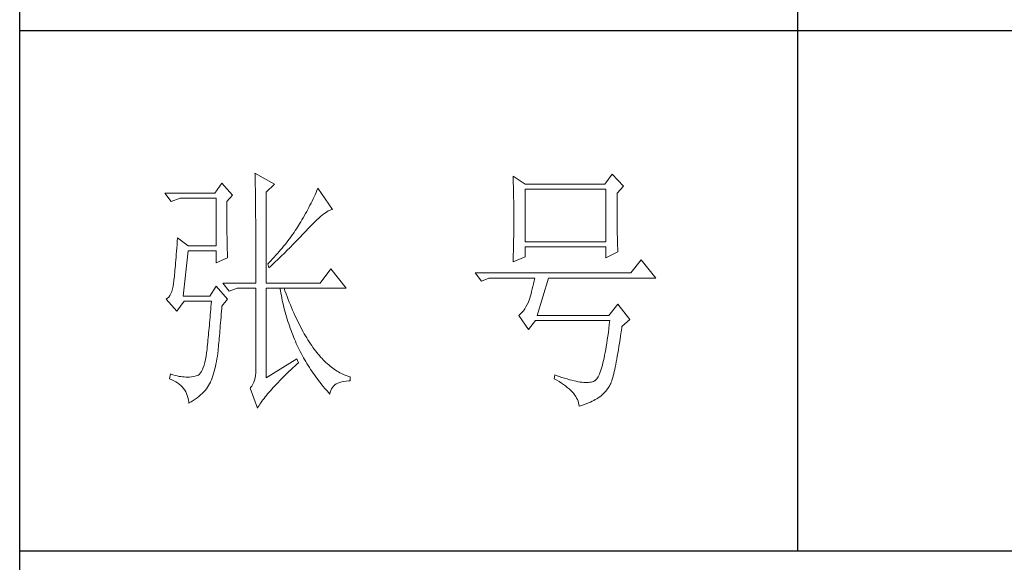
# Model space of a CAD drawing. Units: millimetres. Extents: x -27190 to 280, y -26836 to 0.
# Drawn here: x -22726 to -22498, y -22551 to -22425 of the extents above; entities that cross this region are included whole.
import ezdxf

# ---------------------------------------------------------------- set-up
doc = ezdxf.new("R2010")
doc.units = ezdxf.units.MM
doc.layers.add('轮廓线', color=7, linetype='Continuous', lineweight=25)

# ---------------------------------------------------------------- blocks, each defined once
blk = doc.blocks.new('文字')
blk.add_line((3870.01, 615.32), (3870.01, 214.32))
at = {"layer": '轮廓线', "color": 7, "lineweight": 0}
for p, q in [((3765.42, 287.1), (3765.43, 286.9)), ((3769.15, 284.96), (3765.42, 287.1)), ((3765.43, 286.9), (3765.43, 286.68)), ((3765.43, 286.68), (3765.44, 286.45)), ((3834.29, 286.9), (3832.9, 284.96)), ((3836.47, 284.57), (3834.29, 286.9)), ((3759.04, 285.15), (3757.65, 283.21)), ((3761.06, 282.82), (3759.04, 285.15)), ((3765.44, 286.45), (3765.45, 286.21)), ((3765.45, 286.21), (3765.45, 285.96)), ((3765.45, 285.96), (3765.46, 285.69)), ((3765.46, 285.69), (3765.47, 285.41)), ((3765.47, 285.41), (3765.47, 285.11)), ((3765.47, 285.11), (3765.48, 284.81)), ((3765.48, 284.81), (3765.48, 284.49)), ((3767.59, 283.4), (3769.15, 284.96)), ((3815.17, 286.51), (3815.19, 286.05)), ((3817.5, 284.96), (3815.17, 286.51)), ((3815.19, 286.05), (3815.21, 285.59)), ((3815.21, 285.59), (3815.22, 285.12)), ((3815.22, 285.12), (3815.24, 284.65)), ((3832.9, 284.96), (3817.5, 284.96)), ((3757.65, 283.21), (3748.01, 283.21)), ((3748.01, 283.21), (3749.25, 281.65)), ((3765.48, 284.49), (3765.49, 284.15)), ((3765.49, 284.15), (3765.49, 283.81)), ((3765.49, 283.81), (3765.5, 283.45)), ((3765.5, 283.45), (3765.5, 283.08)), ((3765.5, 283.08), (3765.51, 282.69)), ((3767.59, 265.9), (3767.59, 283.4)), ((3777, 282.94), (3776.82, 282.53)), ((3777.19, 283.35), (3777, 282.94)), ((3777.37, 283.77), (3777.19, 283.35)), ((3777.55, 284.18), (3777.37, 283.77)), ((3780.34, 280.1), (3777.55, 284.18)), ((3815.24, 284.65), (3815.25, 284.18)), ((3815.25, 284.18), (3815.26, 283.7)), ((3815.26, 283.7), (3815.27, 283.23)), ((3815.27, 283.23), (3815.28, 282.75)), ((3817.5, 273.88), (3817.5, 283.99)), ((3817.5, 283.99), (3833.05, 283.99)), ((3833.05, 283.99), (3833.05, 273.88)), ((3835.23, 283.21), (3836.47, 284.57)), ((3835.23, 282.95), (3835.23, 283.21)), ((3835.23, 281.51), (3835.23, 282.95)), ((3749.25, 281.65), (3750.96, 282.24)), ((3750.96, 282.24), (3757.96, 282.24)), ((3757.96, 282.24), (3757.96, 273.1)), ((3759.98, 281.65), (3761.06, 282.82)), ((3759.98, 281.32), (3759.98, 281.65)), ((3759.98, 280.71), (3759.98, 281.32)), ((3765.51, 282.69), (3765.51, 282.29)), ((3765.51, 282.29), (3765.52, 281.88)), ((3765.52, 281.88), (3765.52, 281.46)), ((3765.52, 281.46), (3765.52, 281.02)), ((3765.52, 281.02), (3765.53, 280.57)), ((3776.23, 281.3), (3776.02, 280.9)), ((3776.43, 281.71), (3776.23, 281.3)), ((3776.62, 282.12), (3776.43, 281.71)), ((3776.82, 282.53), (3776.62, 282.12)), ((3815.28, 282.75), (3815.29, 282.26)), ((3815.29, 282.26), (3815.3, 281.78)), ((3815.3, 281.78), (3815.31, 281.29)), ((3815.31, 281.29), (3815.32, 280.3)), ((3835.23, 280.83), (3835.23, 281.51)), ((3759.98, 280.12), (3759.98, 280.71)), ((3759.98, 279.53), (3759.98, 280.12)), ((3759.98, 278.96), (3759.98, 279.53)), ((3765.53, 280.57), (3765.53, 280.1)), ((3765.53, 280.1), (3765.54, 279.63)), ((3765.54, 279.63), (3765.54, 279.13)), ((3765.54, 279.13), (3765.54, 278.63)), ((3775.17, 279.28), (3774.71, 278.49)), ((3775.39, 279.69), (3775.17, 279.28)), ((3775.6, 280.09), (3775.39, 279.69)), ((3775.82, 280.49), (3775.6, 280.09)), ((3776.02, 280.9), (3775.82, 280.49)), ((3778.38, 279), (3778.7, 279.25)), ((3778.7, 279.25), (3779, 279.46)), ((3779, 279.46), (3779.28, 279.64)), ((3779.28, 279.64), (3779.54, 279.8)), ((3779.54, 279.8), (3779.79, 279.92)), ((3779.79, 279.92), (3780.02, 280.01)), ((3780.02, 280.01), (3780.23, 280.07)), ((3780.23, 280.07), (3780.34, 280.1)), ((3815.32, 280.3), (3815.33, 279.31)), ((3815.33, 279.31), (3815.33, 277.32)), ((3835.23, 280.17), (3835.23, 280.83)), ((3835.24, 279.53), (3835.23, 280.17)), ((3835.24, 278.91), (3835.24, 279.53)), ((3759.99, 278.4), (3759.98, 278.96)), ((3759.99, 277.85), (3759.99, 278.4)), ((3760, 277.32), (3759.99, 277.85)), ((3760, 276.8), (3760, 277.32)), ((3765.54, 278.63), (3765.55, 278.11)), ((3765.55, 278.11), (3765.55, 277.58)), ((3765.55, 277.58), (3765.55, 277.04)), ((3774.01, 277.3), (3773.81, 276.98)), ((3774.25, 277.69), (3774.01, 277.3)), ((3774.48, 278.09), (3774.25, 277.69)), ((3774.71, 278.49), (3774.48, 278.09)), ((3776.12, 276.87), (3776.54, 277.3)), ((3776.54, 277.3), (3776.94, 277.7)), ((3776.94, 277.7), (3777.33, 278.07)), ((3777.33, 278.07), (3777.7, 278.41)), ((3777.7, 278.41), (3778.05, 278.72)), ((3778.05, 278.72), (3778.38, 279)), ((3815.33, 277.32), (3815.32, 276.31)), ((3835.24, 278.32), (3835.24, 278.91)), ((3835.25, 277.75), (3835.24, 278.32)), ((3835.25, 277.2), (3835.25, 277.75)), ((3835.26, 276.67), (3835.25, 277.2)), ((3760, 276.29), (3760, 276.8)), ((3760.01, 275.79), (3760, 276.29)), ((3760.02, 275.3), (3760.01, 275.79)), ((3760.03, 274.83), (3760.02, 275.3)), ((3765.55, 277.04), (3765.56, 276.48)), ((3765.56, 276.48), (3765.56, 275.91)), ((3765.56, 275.91), (3765.56, 275.33)), ((3765.56, 275.33), (3765.56, 274.74)), ((3772.73, 275.35), (3772.49, 275.02)), ((3772.96, 275.68), (3772.73, 275.35)), ((3773.18, 276.01), (3772.96, 275.68)), ((3773.4, 276.34), (3773.18, 276.01)), ((3773.61, 276.66), (3773.4, 276.34)), ((3773.81, 276.98), (3773.61, 276.66)), ((3774.52, 275.17), (3774.8, 275.46)), ((3774.8, 275.46), (3775.35, 276.05)), ((3775.35, 276.05), (3775.62, 276.34)), ((3775.62, 276.34), (3775.68, 276.4)), ((3775.68, 276.4), (3776.12, 276.87)), ((3815.31, 275.32), (3815.3, 274.82)), ((3815.32, 276.31), (3815.31, 275.81)), ((3815.31, 275.81), (3815.31, 275.32)), ((3835.26, 276.17), (3835.26, 276.67)), ((3835.27, 275.7), (3835.26, 276.17)), ((3835.28, 275.24), (3835.27, 275.7)), ((3750.44, 273.96), (3750.39, 273.29)), ((3750.49, 274.65), (3750.44, 273.96)), ((3752.51, 273.1), (3750.49, 274.65)), ((3760.03, 274.37), (3760.03, 274.83)), ((3760.04, 273.92), (3760.03, 274.37)), ((3760.05, 273.48), (3760.04, 273.92)), ((3760.06, 273.05), (3760.05, 273.48)), ((3765.56, 274.74), (3765.56, 274.12)), ((3765.56, 274.12), (3765.57, 273.5)), ((3765.57, 273.5), (3765.57, 272.87)), ((3771.48, 273.68), (3771.21, 273.34)), ((3771.74, 274.02), (3771.48, 273.68)), ((3772, 274.35), (3771.74, 274.02)), ((3772.25, 274.69), (3772, 274.35)), ((3772.19, 272.78), (3772.78, 273.38)), ((3772.49, 275.02), (3772.25, 274.69)), ((3772.78, 273.38), (3773.37, 273.98)), ((3773.37, 273.98), (3773.95, 274.57)), ((3773.95, 274.57), (3774.23, 274.87)), ((3774.23, 274.87), (3774.52, 275.17)), ((3815.29, 274.34), (3815.28, 273.85)), ((3815.28, 273.85), (3815.28, 273.37)), ((3815.3, 274.82), (3815.29, 274.34)), ((3833.05, 273.88), (3817.5, 273.88)), ((3835.29, 274.8), (3835.28, 275.24)), ((3835.3, 274.39), (3835.29, 274.8)), ((3835.3, 274.01), (3835.3, 274.39)), ((3835.31, 273.64), (3835.3, 274.01)), ((3835.32, 273.3), (3835.31, 273.64)), ((3750.3, 272.03), (3750.25, 271.44)), ((3750.34, 272.65), (3750.3, 272.03)), ((3750.39, 273.29), (3750.34, 272.65)), ((3751.58, 263.38), (3752.51, 272.13)), ((3757.96, 273.1), (3752.51, 273.1)), ((3752.51, 272.13), (3757.96, 272.13)), ((3757.96, 272.13), (3757.96, 269.79)), ((3760.07, 272.64), (3760.06, 273.05)), ((3760.08, 272.24), (3760.07, 272.64)), ((3760.1, 271.85), (3760.08, 272.24)), ((3760.11, 271.48), (3760.1, 271.85)), ((3765.57, 272.87), (3765.57, 272.22)), ((3765.57, 272.22), (3765.57, 271.56)), ((3765.57, 271.56), (3765.57, 270.88)), ((3769.76, 271.62), (3769.45, 271.26)), ((3770.06, 271.96), (3769.76, 271.62)), ((3770.36, 272.31), (3770.06, 271.96)), ((3770.65, 272.65), (3770.36, 272.31)), ((3770.93, 273), (3770.65, 272.65)), ((3770.65, 271.27), (3770.96, 271.57)), ((3771.21, 273.34), (3770.93, 273)), ((3770.96, 271.57), (3771.27, 271.88)), ((3771.27, 271.88), (3771.58, 272.18)), ((3771.58, 272.18), (3772.19, 272.78)), ((3815.23, 271.49), (3815.19, 270.58)), ((3815.24, 271.96), (3815.23, 271.49)), ((3815.25, 272.43), (3815.24, 271.96)), ((3815.26, 272.9), (3815.25, 272.43)), ((3815.28, 273.37), (3815.26, 272.9)), ((3817.5, 270.96), (3817.5, 272.9)), ((3817.5, 272.9), (3833.05, 272.9)), ((3833.05, 272.9), (3833.05, 270.77)), ((3833.05, 270.77), (3835.38, 271.93)), ((3835.34, 272.98), (3835.32, 273.3)), ((3835.35, 272.68), (3835.34, 272.98)), ((3835.36, 272.41), (3835.35, 272.68)), ((3835.37, 272.16), (3835.36, 272.41)), ((3835.38, 271.93), (3835.37, 272.16)), ((3750.12, 269.81), (3750.07, 269.31)), ((3750.16, 270.33), (3750.12, 269.81)), ((3750.2, 270.87), (3750.16, 270.33)), ((3750.25, 271.44), (3750.2, 270.87)), ((3757.96, 269.79), (3760.13, 270.77)), ((3760.12, 271.12), (3760.11, 271.48)), ((3760.13, 270.77), (3760.12, 271.12)), ((3765.57, 270.88), (3765.57, 269.49)), ((3768.15, 269.85), (3767.91, 269.6)), ((3767.91, 269.6), (3768.06, 268.82)), ((3768.48, 270.2), (3768.15, 269.85)), ((3768.81, 270.56), (3768.48, 270.2)), ((3768.72, 269.44), (3769.38, 270.05)), ((3769.13, 270.91), (3768.81, 270.56)), ((3769.45, 271.26), (3769.13, 270.91)), ((3769.38, 270.05), (3769.7, 270.35)), ((3769.7, 270.35), (3770.02, 270.66)), ((3770.02, 270.66), (3770.65, 271.27)), ((3815.17, 269.99), (3817.5, 270.96)), ((3815.18, 270.13), (3815.17, 269.99)), ((3815.19, 270.58), (3815.18, 270.13)), ((3839.89, 270.38), (3837.87, 267.85)), ((3842.69, 266.88), (3839.89, 270.38)), ((3749.95, 267.97), (3749.91, 267.58)), ((3749.99, 268.39), (3749.95, 267.97)), ((3750.03, 268.84), (3749.99, 268.39)), ((3750.07, 269.31), (3750.03, 268.84)), ((3765.57, 269.49), (3765.57, 268.78)), ((3765.57, 268.78), (3765.57, 265.9)), ((3768.06, 268.82), (3768.39, 269.13)), ((3768.39, 269.13), (3768.72, 269.44)), ((3780.03, 268.63), (3778.01, 265.9)), ((3782.99, 264.93), (3780.03, 268.63)), ((3837.87, 267.85), (3807.86, 267.85)), ((3807.86, 267.85), (3809.11, 266.29)), ((3749.72, 265.9), (3749.63, 265.3)), ((3749.76, 266.23), (3749.72, 265.96)), ((3749.72, 265.96), (3749.72, 265.9)), ((3749.8, 266.53), (3749.76, 266.23)), ((3749.83, 266.86), (3749.8, 266.53)), ((3749.87, 267.2), (3749.83, 266.86)), ((3749.91, 267.58), (3749.87, 267.2)), ((3759.2, 265.9), (3760.44, 264.35)), ((3759.2, 265.9), (3765.57, 265.9)), ((3767.59, 265.9), (3778.01, 265.9)), ((3809.11, 266.29), (3810.51, 266.88)), ((3810.51, 266.88), (3819.37, 266.88)), ((3819.25, 266.31), (3819.13, 265.78)), ((3819.37, 266.88), (3819.25, 266.31)), ((3819.84, 259.68), (3822.01, 266.88)), ((3822.01, 266.88), (3842.69, 266.88)), ((3749.38, 264.29), (3749.22, 263.87)), ((3749.51, 264.77), (3749.38, 264.29)), ((3749.63, 265.3), (3749.51, 264.77)), ((3757.96, 265.32), (3756.71, 263.38)), ((3760.13, 262.79), (3757.96, 265.32)), ((3760.44, 264.35), (3762, 264.93)), ((3762, 264.93), (3765.57, 264.93)), ((3765.57, 264.93), (3765.57, 249.18)), ((3767.59, 247.63), (3767.59, 264.93)), ((3767.59, 264.93), (3782.99, 264.93)), ((3770.24, 264.93), (3770.32, 264.45)), ((3770.32, 264.45), (3770.41, 263.97)), ((3770.41, 263.97), (3770.5, 263.5)), ((3771.2, 264.41), (3771.02, 264.93)), ((3771.41, 263.85), (3771.2, 264.41)), ((3818.76, 264.29), (3818.64, 263.85)), ((3818.88, 264.77), (3818.76, 264.29)), ((3819, 265.26), (3818.88, 264.77)), ((3819.13, 265.78), (3819, 265.26)), ((3748.58, 262.97), (3748.32, 262.8)), ((3748.32, 262.8), (3748.32, 262.79)), ((3748.32, 262.79), (3750.34, 260.46)), ((3748.82, 263.21), (3748.58, 262.97)), ((3749.03, 263.51), (3748.82, 263.21)), ((3749.22, 263.87), (3749.03, 263.51)), ((3750.34, 260.46), (3751.74, 262.4)), ((3756.71, 263.38), (3751.58, 263.38)), ((3751.74, 262.4), (3757.02, 262.4)), ((3757.02, 262.4), (3756.98, 261.86)), ((3759.04, 261.43), (3760.13, 262.79)), ((3770.5, 263.5), (3770.59, 263.03)), ((3770.59, 263.03), (3770.69, 262.56)), ((3770.69, 262.56), (3770.79, 262.1)), ((3770.79, 262.1), (3770.9, 261.64)), ((3771.62, 263.29), (3771.41, 263.85)), ((3771.83, 262.75), (3771.62, 263.29)), ((3772.04, 262.21), (3771.83, 262.75)), ((3772.25, 261.69), (3772.04, 262.21)), ((3818.13, 262.21), (3817.91, 261.75)), ((3818.15, 262.28), (3818.13, 262.21)), ((3818.27, 262.64), (3818.15, 262.28)), ((3818.39, 263.02), (3818.27, 262.64)), ((3818.52, 263.42), (3818.39, 263.02)), ((3818.64, 263.85), (3818.52, 263.42)), ((3756.84, 260.27), (3756.8, 259.75)), ((3756.89, 260.79), (3756.84, 260.27)), ((3756.93, 261.32), (3756.89, 260.79)), ((3756.98, 261.86), (3756.93, 261.32)), ((3758.92, 259.89), (3758.97, 260.47)), ((3758.97, 260.47), (3759.01, 261.06)), ((3759.01, 261.06), (3759.04, 261.43)), ((3770.9, 261.64), (3771.01, 261.18)), ((3771.01, 261.18), (3771.13, 260.73)), ((3771.13, 260.73), (3771.25, 260.28)), ((3771.25, 260.28), (3771.37, 259.83)), ((3772.46, 261.17), (3772.25, 261.69)), ((3772.68, 260.67), (3772.46, 261.17)), ((3772.9, 260.17), (3772.68, 260.67)), ((3773.11, 259.68), (3772.9, 260.17)), ((3816.91, 260.27), (3816.64, 259.99)), ((3817.18, 260.58), (3816.91, 260.27)), ((3817.43, 260.94), (3817.18, 260.58)), ((3817.67, 261.32), (3817.43, 260.94)), ((3817.91, 261.75), (3817.67, 261.32)), ((3835.38, 261.82), (3833.67, 259.68)), ((3837.72, 258.9), (3835.38, 261.82)), ((3756.66, 258.24), (3756.62, 257.75)), ((3756.71, 258.74), (3756.66, 258.24)), ((3756.75, 259.24), (3756.71, 258.74)), ((3756.8, 259.75), (3756.75, 259.24)), ((3758.73, 257.72), (3758.78, 258.24)), ((3758.78, 258.24), (3758.82, 258.78)), ((3758.82, 258.78), (3758.87, 259.33)), ((3758.87, 259.33), (3758.92, 259.89)), ((3771.37, 259.83), (3771.5, 259.38)), ((3771.5, 259.38), (3771.64, 258.94)), ((3771.64, 258.94), (3771.77, 258.5)), ((3771.77, 258.5), (3771.92, 258.07)), ((3773.33, 259.2), (3773.11, 259.68)), ((3773.56, 258.74), (3773.33, 259.2)), ((3773.78, 258.28), (3773.56, 258.74)), ((3774.01, 257.83), (3773.78, 258.28)), ((3816.35, 259.75), (3816.26, 259.68)), ((3816.26, 259.68), (3818.13, 256.96)), ((3816.64, 259.99), (3816.35, 259.75)), ((3818.13, 256.96), (3819.53, 258.71)), ((3819.53, 258.71), (3833.83, 258.71)), ((3833.67, 259.68), (3819.84, 259.68)), ((3833.83, 258.71), (3833.74, 257.91)), ((3836.16, 257.54), (3837.72, 258.9)), ((3756.48, 256.31), (3756.44, 255.85)), ((3756.53, 256.79), (3756.48, 256.31)), ((3756.57, 257.26), (3756.53, 256.79)), ((3756.62, 257.75), (3756.57, 257.26)), ((3758.61, 256.23), (3758.65, 256.71)), ((3758.65, 256.71), (3758.69, 257.21)), ((3758.69, 257.21), (3758.73, 257.72)), ((3771.92, 258.07), (3772.06, 257.64)), ((3772.06, 257.64), (3772.21, 257.21)), ((3772.21, 257.21), (3772.37, 256.78)), ((3772.37, 256.78), (3772.53, 256.36)), ((3772.53, 256.36), (3772.69, 255.94)), ((3774.23, 257.39), (3774.01, 257.83)), ((3774.46, 256.96), (3774.23, 257.39)), ((3774.69, 256.54), (3774.46, 256.96)), ((3774.92, 256.13), (3774.69, 256.54)), ((3833.55, 256.39), (3833.44, 255.68)), ((3833.64, 257.14), (3833.55, 256.39)), ((3833.74, 257.91), (3833.64, 257.14)), ((3835.91, 255.75), (3836.01, 256.5)), ((3836.01, 256.5), (3836.12, 257.28)), ((3836.12, 257.28), (3836.16, 257.54)), ((3756.3, 254.49), (3756.26, 254.04)), ((3756.35, 254.93), (3756.3, 254.49)), ((3756.39, 255.39), (3756.35, 254.93)), ((3756.44, 255.85), (3756.39, 255.39)), ((3758.41, 254.02), (3758.45, 254.43)), ((3758.45, 254.43), (3758.48, 254.86)), ((3758.48, 254.86), (3758.52, 255.3)), ((3758.52, 255.3), (3758.56, 255.76)), ((3758.56, 255.76), (3758.61, 256.23)), ((3772.69, 255.94), (3772.86, 255.52)), ((3772.86, 255.52), (3773.03, 255.11)), ((3773.03, 255.11), (3773.21, 254.7)), ((3773.21, 254.7), (3773.39, 254.29)), ((3775.16, 255.73), (3774.92, 256.13)), ((3775.39, 255.33), (3775.16, 255.73)), ((3775.63, 254.95), (3775.39, 255.33)), ((3775.87, 254.58), (3775.63, 254.95)), ((3776.11, 254.22), (3775.87, 254.58)), ((3833.35, 254.99), (3833.25, 254.33)), ((3833.44, 255.68), (3833.35, 254.99)), ((3835.69, 254.34), (3835.8, 255.03)), ((3835.8, 255.03), (3835.91, 255.75)), ((3756.12, 252.76), (3756.09, 252.49)), ((3756.17, 253.18), (3756.12, 252.76)), ((3756.21, 253.61), (3756.17, 253.18)), ((3756.26, 254.04), (3756.21, 253.61)), ((3758.27, 252.49), (3758.3, 252.85)), ((3758.3, 252.85), (3758.34, 253.23)), ((3758.34, 253.23), (3758.37, 253.62)), ((3758.37, 253.62), (3758.41, 254.02)), ((3773.39, 254.29), (3773.57, 253.88)), ((3773.57, 253.88), (3773.76, 253.49)), ((3773.76, 253.49), (3773.96, 253.09)), ((3773.96, 253.09), (3774.16, 252.69)), ((3774.16, 252.69), (3774.36, 252.3)), ((3776.35, 253.86), (3776.11, 254.22)), ((3776.59, 253.52), (3776.35, 253.86)), ((3776.83, 253.18), (3776.59, 253.52)), ((3777.08, 252.86), (3776.83, 253.18)), ((3777.33, 252.54), (3777.08, 252.86)), ((3777.58, 252.23), (3777.33, 252.54)), ((3832.94, 252.53), (3832.83, 251.98)), ((3833.04, 253.1), (3832.94, 252.53)), ((3833.15, 253.7), (3833.04, 253.1)), ((3833.25, 254.33), (3833.15, 253.7)), ((3835.38, 252.41), (3835.48, 253.02)), ((3835.48, 253.02), (3835.59, 253.67)), ((3835.59, 253.67), (3835.69, 254.34)), ((3755.73, 250.6), (3755.59, 250.08)), ((3755.86, 251.17), (3755.73, 250.6)), ((3755.98, 251.8), (3755.86, 251.17)), ((3756.09, 252.49), (3755.98, 251.8)), ((3757.88, 250.3), (3757.98, 250.78)), ((3757.98, 250.78), (3758.08, 251.28)), ((3758.08, 251.28), (3758.16, 251.8)), ((3758.16, 251.8), (3758.24, 252.33)), ((3758.24, 252.33), (3758.27, 252.49)), ((3773.5, 251.32), (3767.59, 247.63)), ((3773.81, 250.54), (3773.5, 251.32)), ((3774.36, 252.3), (3774.56, 251.91)), ((3774.56, 251.91), (3774.77, 251.53)), ((3774.77, 251.53), (3774.99, 251.15)), ((3774.99, 251.15), (3775.21, 250.77)), ((3775.21, 250.77), (3775.44, 250.39)), ((3777.83, 251.94), (3777.58, 252.23)), ((3778.08, 251.65), (3777.83, 251.94)), ((3778.34, 251.37), (3778.08, 251.65)), ((3778.59, 251.11), (3778.34, 251.37)), ((3778.85, 250.85), (3778.59, 251.11)), ((3779.11, 250.6), (3778.85, 250.85)), ((3779.37, 250.36), (3779.11, 250.6)), ((3832.62, 250.97), (3832.51, 250.51)), ((3832.73, 251.46), (3832.62, 250.97)), ((3832.83, 251.98), (3832.73, 251.46)), ((3834.97, 250.21), (3835.07, 250.72)), ((3835.07, 250.72), (3835.17, 251.26)), ((3835.17, 251.26), (3835.27, 251.82)), ((3835.27, 251.82), (3835.38, 252.41)), ((3755.1, 248.88), (3754.91, 248.59)), ((3755.27, 249.22), (3755.1, 248.88)), ((3755.43, 249.63), (3755.27, 249.22)), ((3755.59, 250.08), (3755.43, 249.63)), ((3757.43, 248.47), (3757.55, 248.91)), ((3757.55, 248.91), (3757.67, 249.36)), ((3757.67, 249.36), (3757.78, 249.82)), ((3757.78, 249.82), (3757.88, 250.3)), ((3765.57, 249.18), (3765.56, 248.63)), ((3771.58, 248.49), (3771.96, 248.85)), ((3771.96, 248.85), (3772.35, 249.21)), ((3772.35, 249.21), (3772.74, 249.58)), ((3772.74, 249.58), (3773.15, 249.95)), ((3773.15, 249.95), (3773.57, 250.32)), ((3773.57, 250.32), (3773.81, 250.54)), ((3775.44, 250.39), (3775.66, 250.02)), ((3775.66, 250.02), (3775.9, 249.65)), ((3775.9, 249.65), (3776.13, 249.28)), ((3776.13, 249.28), (3776.37, 248.92)), ((3776.37, 248.92), (3776.62, 248.56)), ((3779.64, 250.13), (3779.37, 250.36)), ((3779.9, 249.91), (3779.64, 250.13)), ((3780.17, 249.7), (3779.9, 249.91)), ((3780.43, 249.5), (3780.17, 249.7)), ((3780.7, 249.3), (3780.43, 249.5)), ((3780.97, 249.12), (3780.7, 249.3)), ((3781.24, 248.95), (3780.97, 249.12)), ((3781.52, 248.78), (3781.24, 248.95)), ((3781.79, 248.63), (3781.52, 248.78)), ((3832.06, 248.95), (3831.94, 248.63)), ((3832.17, 249.3), (3832.06, 248.95)), ((3832.29, 249.68), (3832.17, 249.3)), ((3832.4, 250.08), (3832.29, 249.68)), ((3832.51, 250.51), (3832.4, 250.08)), ((3834.58, 248.44), (3834.68, 248.84)), ((3834.68, 248.84), (3834.77, 249.27)), ((3834.77, 249.27), (3834.87, 249.73)), ((3834.87, 249.73), (3834.97, 250.21)), ((3749.1, 248.41), (3748.94, 247.43)), ((3748.94, 247.43), (3749.37, 247.27)), ((3749.56, 248.25), (3749.1, 248.41)), ((3749.37, 247.27), (3749.77, 247.09)), ((3750, 248.12), (3749.56, 248.25)), ((3749.77, 247.09), (3750.14, 246.89)), ((3750.41, 248.01), (3750, 248.12)), ((3750.14, 246.89), (3750.49, 246.68)), ((3750.79, 247.93), (3750.41, 248.01)), ((3751.14, 247.87), (3750.79, 247.93)), ((3751.45, 247.83), (3751.14, 247.87)), ((3751.74, 247.82), (3751.45, 247.83)), ((3751.77, 247.81), (3751.74, 247.82)), ((3752.09, 247.77), (3751.77, 247.81)), ((3752.44, 247.76), (3752.09, 247.77)), ((3752.81, 247.77), (3752.44, 247.76)), ((3753.2, 247.83), (3752.81, 247.77)), ((3753.62, 247.9), (3753.2, 247.83)), ((3754.07, 248.02), (3753.62, 247.9)), ((3754.29, 248.07), (3754.07, 248.02)), ((3754.51, 248.19), (3754.29, 248.07)), ((3754.72, 248.36), (3754.51, 248.19)), ((3754.91, 248.59), (3754.72, 248.36)), ((3756.84, 246.78), (3756.87, 246.85)), ((3756.87, 246.85), (3757.02, 247.24)), ((3757.02, 247.24), (3757.16, 247.63)), ((3757.16, 247.63), (3757.29, 248.04)), ((3757.29, 248.04), (3757.43, 248.47)), ((3765.32, 247.2), (3765.18, 246.79)), ((3765.43, 247.64), (3765.32, 247.2)), ((3765.51, 248.12), (3765.43, 247.64)), ((3765.56, 248.63), (3765.51, 248.12)), ((3769.86, 246.77), (3770.18, 247.11)), ((3770.18, 247.11), (3770.51, 247.45)), ((3770.51, 247.45), (3770.86, 247.79)), ((3770.86, 247.79), (3771.22, 248.14)), ((3771.22, 248.14), (3771.58, 248.49)), ((3776.62, 248.56), (3776.87, 248.2)), ((3776.87, 248.2), (3777.12, 247.85)), ((3777.12, 247.85), (3777.38, 247.5)), ((3777.38, 247.5), (3777.65, 247.15)), ((3777.65, 247.15), (3777.91, 246.81)), ((3777.91, 246.81), (3778.18, 246.47)), ((3781.75, 246.77), (3782.14, 246.87)), ((3782.07, 248.49), (3781.79, 248.63)), ((3782.35, 248.35), (3782.07, 248.49)), ((3782.14, 246.87), (3782.56, 246.96)), ((3782.63, 248.23), (3782.35, 248.35)), ((3782.56, 246.96), (3783.02, 247.01)), ((3782.91, 248.11), (3782.63, 248.23)), ((3783.19, 248), (3782.91, 248.11)), ((3783.02, 247.01), (3783.52, 247.04)), ((3783.48, 247.91), (3783.19, 248)), ((3783.77, 247.82), (3783.48, 247.91)), ((3783.52, 247.04), (3783.77, 247.04)), ((3783.77, 247.04), (3783.77, 247.82)), ((3823.26, 248.21), (3823.1, 247.43)), ((3823.1, 247.43), (3823.59, 247.17)), ((3823.51, 248.12), (3823.26, 248.21)), ((3824.06, 247.92), (3823.51, 248.12)), ((3823.59, 247.17), (3824.05, 246.91)), ((3824.05, 246.91), (3824.49, 246.64)), ((3824.58, 247.74), (3824.06, 247.92)), ((3825.09, 247.57), (3824.58, 247.74)), ((3825.58, 247.43), (3825.09, 247.57)), ((3826.05, 247.29), (3825.58, 247.43)), ((3826.5, 247.17), (3826.05, 247.29)), ((3826.93, 247.06), (3826.5, 247.17)), ((3827.35, 246.97), (3826.93, 247.06)), ((3827.75, 246.9), (3827.35, 246.97)), ((3828.12, 246.84), (3827.75, 246.9)), ((3828.48, 246.79), (3828.12, 246.84)), ((3830.24, 246.82), (3830, 246.78)), ((3830.47, 246.88), (3830.24, 246.82)), ((3830.68, 246.96), (3830.47, 246.88)), ((3830.88, 247.04), (3830.68, 246.96)), ((3830.97, 247.09), (3830.88, 247.04)), ((3831.1, 247.19), (3830.97, 247.09)), ((3831.22, 247.31), (3831.1, 247.19)), ((3831.34, 247.46), (3831.22, 247.31)), ((3831.47, 247.64), (3831.34, 247.46)), ((3831.59, 247.84), (3831.47, 247.64)), ((3831.71, 248.08), (3831.59, 247.84)), ((3831.83, 248.34), (3831.71, 248.08)), ((3831.94, 248.63), (3831.83, 248.34)), ((3834.02, 246.58), (3834.12, 246.82)), ((3834.12, 246.82), (3834.21, 247.09)), ((3834.21, 247.09), (3834.3, 247.39)), ((3834.3, 247.39), (3834.39, 247.71)), ((3834.39, 247.71), (3834.49, 248.06)), ((3834.49, 248.06), (3834.58, 248.44)), ((3750.49, 246.68), (3750.82, 246.44)), ((3750.82, 246.44), (3751.12, 246.18)), ((3751.12, 246.18), (3751.39, 245.91)), ((3751.39, 245.91), (3751.64, 245.61)), ((3751.64, 245.61), (3751.86, 245.29)), ((3751.86, 245.29), (3752.06, 244.96)), ((3752.06, 244.96), (3752.23, 244.61)), ((3755.25, 244.63), (3755.53, 244.92)), ((3755.53, 244.92), (3755.8, 245.22)), ((3755.8, 245.22), (3756.05, 245.52)), ((3756.05, 245.52), (3756.28, 245.83)), ((3756.28, 245.83), (3756.48, 246.14)), ((3756.48, 246.14), (3756.67, 246.46)), ((3756.67, 246.46), (3756.84, 246.78)), ((3764.56, 245.76), (3764.49, 245.68)), ((3764.49, 245.68), (3765.89, 241.79)), ((3764.8, 246.07), (3764.56, 245.76)), ((3765, 246.41), (3764.8, 246.07)), ((3765.18, 246.79), (3765, 246.41)), ((3768.12, 244.86), (3768.38, 245.17)), ((3768.38, 245.17), (3768.65, 245.48)), ((3768.65, 245.48), (3768.94, 245.8)), ((3768.94, 245.8), (3769.24, 246.12)), ((3769.24, 246.12), (3769.54, 246.45)), ((3769.54, 246.45), (3769.86, 246.77)), ((3778.18, 246.47), (3778.46, 246.13)), ((3778.46, 246.13), (3779.02, 245.46)), ((3779.02, 245.46), (3779.32, 245.13)), ((3779.32, 245.13), (3779.61, 244.81)), ((3779.94, 244.88), (3780.04, 245.21)), ((3780.04, 245.21), (3780.18, 245.52)), ((3780.18, 245.52), (3780.35, 245.79)), ((3780.35, 245.79), (3780.56, 246.04)), ((3780.56, 246.04), (3780.8, 246.27)), ((3780.8, 246.27), (3781.08, 246.46)), ((3781.08, 246.46), (3781.4, 246.63)), ((3781.4, 246.63), (3781.75, 246.77)), ((3824.49, 246.64), (3824.9, 246.37)), ((3824.9, 246.37), (3825.28, 246.09)), ((3825.28, 246.09), (3825.64, 245.81)), ((3825.64, 245.81), (3825.97, 245.53)), ((3825.97, 245.53), (3826.28, 245.24)), ((3826.28, 245.24), (3826.56, 244.95)), ((3826.56, 244.95), (3826.82, 244.66)), ((3828.82, 246.76), (3828.48, 246.79)), ((3829.14, 246.74), (3828.82, 246.76)), ((3829.45, 246.74), (3829.14, 246.74)), ((3829.73, 246.75), (3829.45, 246.74)), ((3830, 246.78), (3829.73, 246.75)), ((3832.69, 244.67), (3832.99, 245)), ((3832.99, 245), (3833.29, 245.36)), ((3833.29, 245.36), (3833.59, 245.76)), ((3833.59, 245.76), (3833.67, 245.88)), ((3833.67, 245.88), (3833.76, 246.01)), ((3833.76, 246.01), (3833.85, 246.18)), ((3833.85, 246.18), (3833.93, 246.37)), ((3833.93, 246.37), (3834.02, 246.58)), ((3752.23, 244.61), (3752.37, 244.23)), ((3752.37, 244.23), (3752.49, 243.84)), ((3752.49, 243.84), (3752.58, 243.43)), ((3752.58, 243.43), (3752.65, 243)), ((3752.67, 242.77), (3753.1, 243.01)), ((3753.1, 243.01), (3753.51, 243.27)), ((3753.51, 243.27), (3753.89, 243.53)), ((3753.89, 243.53), (3754.26, 243.8)), ((3754.26, 243.8), (3754.61, 244.07)), ((3754.61, 244.07), (3754.94, 244.35)), ((3754.94, 244.35), (3755.25, 244.63)), ((3766.55, 242.84), (3766.75, 243.12)), ((3766.75, 243.12), (3766.95, 243.4)), ((3766.95, 243.4), (3767.16, 243.68)), ((3767.16, 243.68), (3767.38, 243.97)), ((3767.38, 243.97), (3767.62, 244.27)), ((3767.62, 244.27), (3767.86, 244.56)), ((3767.86, 244.56), (3768.12, 244.86)), ((3779.61, 244.81), (3779.88, 244.52)), ((3779.88, 244.52), (3779.94, 244.88)), ((3826.82, 244.66), (3827.05, 244.36)), ((3827.05, 244.36), (3827.25, 244.06)), ((3827.25, 244.06), (3827.43, 243.75)), ((3827.43, 243.75), (3827.58, 243.45)), ((3827.58, 243.45), (3827.7, 243.14)), ((3827.7, 243.14), (3827.8, 242.82)), ((3830.09, 242.97), (3830.43, 243.13)), ((3830.43, 243.13), (3830.75, 243.29)), ((3830.75, 243.29), (3831.04, 243.45)), ((3831.04, 243.45), (3831.3, 243.6)), ((3831.3, 243.6), (3831.5, 243.74)), ((3831.5, 243.74), (3831.79, 243.92)), ((3831.79, 243.92), (3832.09, 244.13)), ((3832.09, 244.13), (3832.39, 244.38)), ((3832.39, 244.38), (3832.69, 244.67)), ((3752.65, 243), (3752.67, 242.77)), ((3765.89, 241.79), (3766.04, 242.05)), ((3766.04, 242.05), (3766.2, 242.31)), ((3766.2, 242.31), (3766.37, 242.57)), ((3766.37, 242.57), (3766.55, 242.84)), ((3827.8, 242.82), (3827.87, 242.5)), ((3827.87, 242.5), (3827.92, 242.18)), ((3827.92, 242.18), (3828.41, 242.34)), ((3828.41, 242.34), (3828.87, 242.5)), ((3828.87, 242.5), (3829.3, 242.66)), ((3829.3, 242.66), (3829.71, 242.81)), ((3829.71, 242.81), (3830.09, 242.97))]:
    blk.add_line(p, q, dxfattribs=at)

msp = doc.modelspace()

# ---------------------------------------------------------------- linework, layer by layer
for p, q in [((-22726.12, -22769.2), (-22726.12, -19397.2)), ((-22726.12, -22427.72), (-22306.18, -22427.72)), ((-22726.12, -22548.02), (-22306.18, -22548.02))]:
    msp.add_line(p, q)

# ---------------------------------------------------------------- block references
at = {"layer": '轮廓线', "color": 0, "linetype": 'ByBlock', "lineweight": 13, "xscale": 1.2, "yscale": 1.2, "zscale": 1.2}
msp.add_blockref('文字', (-27190.18, -22805.2), dxfattribs=at)

doc.saveas('drawing.dxf')
